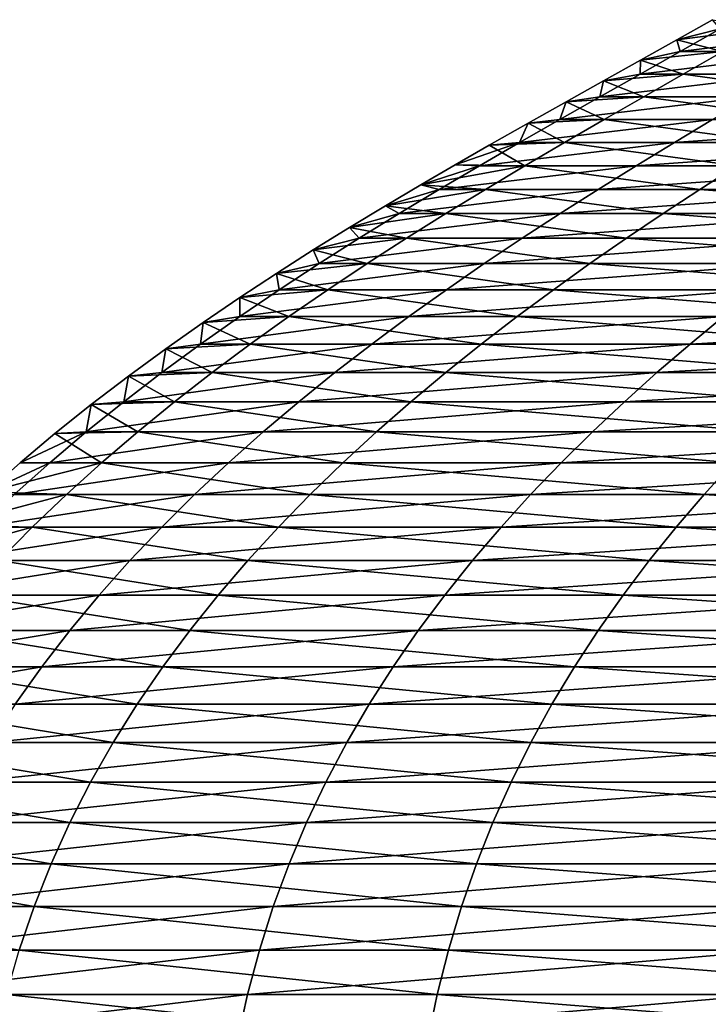
# Model space of a CAD drawing. Units: millimetres. Extents: x -112 to 94, y 0 to 111.
# Drawn here: x -63 to -58, y 66 to 74 of the extents above; entities that cross this region are included whole.
import ezdxf

# ---------------------------------------------------------------- set-up
doc = ezdxf.new("R2010")
doc.units = ezdxf.units.MM
doc.header["$LTSCALE"] = 65.185185
doc.layers.add('41', color=7, linetype='CONTINUOUS')
doc.layers.add('45', color=7, linetype='CONTINUOUS')

msp = doc.modelspace()

# ---------------------------------------------------------------- linework, layer by layer
at = {"layer": '41', "linetype": 'Continuous'}
for points in [[(-57.8944, 73.8183), (-57.5128, 73.7475, -4.6968), (-58.1675, 73.664), (-57.8944, 73.8183)], [(-57.5128, 73.7475, -4.6968), (-57.8151, 73.5734, -4.7628), (-58.1675, 73.664), (-57.5128, 73.7475, -4.6968)], [(-58.1675, 73.664), (-57.8151, 73.5734, -4.7628), (-58.446, 73.5078), (-58.1675, 73.664)], [(-57.8151, 73.5734, -4.7628), (-58.1181, 73.3998, -4.829), (-58.446, 73.5078), (-57.8151, 73.5734, -4.7628)], [(-58.1181, 73.3998, -4.829), (-57.8151, 73.5734, -4.7628), (-56.5771, 73.3998, -9.4401), (-58.1181, 73.3998, -4.829)], [(-58.446, 73.5078), (-58.1181, 73.3998, -4.829), (-58.7294, 73.3494), (-58.446, 73.5078)], [(-58.1181, 73.3998, -4.829), (-58.4217, 73.2261, -4.8953), (-58.7294, 73.3494), (-58.1181, 73.3998, -4.829)], [(-58.4217, 73.2261, -4.8953), (-58.1181, 73.3998, -4.829), (-56.8594, 73.2261, -9.5697), (-58.4217, 73.2261, -4.8953)], [(-56.8594, 73.2261, -9.5697), (-58.1181, 73.3998, -4.829), (-56.5771, 73.3998, -9.4401), (-56.8594, 73.2261, -9.5697)], [(-58.7294, 73.3494), (-58.4217, 73.2261, -4.8953), (-59.0172, 73.1883), (-58.7294, 73.3494)], [(-59.0172, 73.1883), (-58.7255, 73.0514, -4.9616), (-59.3099, 73.0238), (-59.0172, 73.1883)], [(-58.4217, 73.2261, -4.8953), (-58.7255, 73.0514, -4.9616), (-59.0172, 73.1883), (-58.4217, 73.2261, -4.8953)], [(-58.7255, 73.0514, -4.9616), (-58.4217, 73.2261, -4.8953), (-57.1421, 73.0514, -9.6993), (-58.7255, 73.0514, -4.9616)], [(-57.1421, 73.0514, -9.6993), (-58.4217, 73.2261, -4.8953), (-56.8594, 73.2261, -9.5697), (-57.1421, 73.0514, -9.6993)], [(-59.3099, 73.0238), (-59.0294, 72.8753, -5.0279), (-59.6081, 72.8546), (-59.3099, 73.0238)], [(-58.7255, 73.0514, -4.9616), (-59.0294, 72.8753, -5.0279), (-59.3099, 73.0238), (-58.7255, 73.0514, -4.9616)], [(-59.0294, 72.8753, -5.0279), (-58.7255, 73.0514, -4.9616), (-57.4249, 72.8753, -9.8291), (-59.0294, 72.8753, -5.0279)], [(-57.4249, 72.8753, -9.8291), (-58.7255, 73.0514, -4.9616), (-57.1421, 73.0514, -9.6993), (-57.4249, 72.8753, -9.8291)], [(-59.0294, 72.8753, -5.0279), (-59.3334, 72.6968, -5.0943), (-59.6081, 72.8546), (-59.0294, 72.8753, -5.0279)], [(-59.3334, 72.6968, -5.0943), (-59.0294, 72.8753, -5.0279), (-57.7076, 72.6968, -9.9588), (-59.3334, 72.6968, -5.0943)], [(-57.7076, 72.6968, -9.9588), (-59.0294, 72.8753, -5.0279), (-57.4249, 72.8753, -9.8291), (-57.7076, 72.6968, -9.9588)], [(-59.6081, 72.8546), (-59.3334, 72.6968, -5.0943), (-59.8685, 72.7052), (-59.6081, 72.8546)], [(-59.8685, 72.7052), (-59.3334, 72.6968, -5.0943), (-60.1337, 72.5507), (-59.8685, 72.7052)], [(-59.3334, 72.6968, -5.0943), (-59.6371, 72.5153, -5.1606), (-60.1337, 72.5507), (-59.3334, 72.6968, -5.0943)], [(-59.6371, 72.5153, -5.1606), (-59.3334, 72.6968, -5.0943), (-57.9902, 72.5153, -10.0884), (-59.6371, 72.5153, -5.1606)], [(-57.9902, 72.5153, -10.0884), (-59.3334, 72.6968, -5.0943), (-57.7076, 72.6968, -9.9588), (-57.9902, 72.5153, -10.0884)], [(-57.9902, 72.5153, -10.0884), (-57.7076, 72.6968, -9.9588), (-55.3291, 72.5153, -14.551), (-57.9902, 72.5153, -10.0884)], [(-60.1337, 72.5507), (-59.6371, 72.5153, -5.1606), (-60.4043, 72.3903), (-60.1337, 72.5507)], [(-59.6371, 72.5153, -5.1606), (-59.9405, 72.3301, -5.2268), (-60.4043, 72.3903), (-59.6371, 72.5153, -5.1606)], [(-59.9405, 72.3301, -5.2268), (-59.6371, 72.5153, -5.1606), (-58.2724, 72.3301, -10.2179), (-59.9405, 72.3301, -5.2268)], [(-58.2724, 72.3301, -10.2179), (-59.6371, 72.5153, -5.1606), (-57.9902, 72.5153, -10.0884), (-58.2724, 72.3301, -10.2179)], [(-58.2724, 72.3301, -10.2179), (-57.9902, 72.5153, -10.0884), (-55.5772, 72.3301, -14.7377), (-58.2724, 72.3301, -10.2179)], [(-55.5772, 72.3301, -14.7377), (-57.9902, 72.5153, -10.0884), (-55.3291, 72.5153, -14.551), (-55.5772, 72.3301, -14.7377)], [(-60.4043, 72.3903), (-59.9405, 72.3301, -5.2268), (-60.6795, 72.2237), (-60.4043, 72.3903)], [(-59.9405, 72.3301, -5.2268), (-60.2433, 72.1405, -5.293), (-60.6795, 72.2237), (-59.9405, 72.3301, -5.2268)], [(-60.2433, 72.1405, -5.293), (-59.9405, 72.3301, -5.2268), (-58.5541, 72.1405, -10.3471), (-60.2433, 72.1405, -5.293)], [(-58.5541, 72.1405, -10.3471), (-59.9405, 72.3301, -5.2268), (-58.2724, 72.3301, -10.2179), (-58.5541, 72.1405, -10.3471)], [(-58.5541, 72.1405, -10.3471), (-58.2724, 72.3301, -10.2179), (-55.8248, 72.1405, -14.9241), (-58.5541, 72.1405, -10.3471)], [(-55.8248, 72.1405, -14.9241), (-58.2724, 72.3301, -10.2179), (-55.5772, 72.3301, -14.7377), (-55.8248, 72.1405, -14.9241)], [(-60.6795, 72.2237), (-60.2433, 72.1405, -5.293), (-60.9583, 72.0506), (-60.6795, 72.2237)], [(-60.2433, 72.1405, -5.293), (-60.5454, 71.9459, -5.3589), (-60.9583, 72.0506), (-60.2433, 72.1405, -5.293)], [(-60.5454, 71.9459, -5.3589), (-60.2433, 72.1405, -5.293), (-58.8352, 71.9459, -10.4761), (-60.5454, 71.9459, -5.3589)], [(-58.8352, 71.9459, -10.4761), (-60.2433, 72.1405, -5.293), (-58.5541, 72.1405, -10.3471), (-58.8352, 71.9459, -10.4761)], [(-58.8352, 71.9459, -10.4761), (-58.5541, 72.1405, -10.3471), (-56.0718, 71.9459, -15.1101), (-58.8352, 71.9459, -10.4761)], [(-56.0718, 71.9459, -15.1101), (-58.5541, 72.1405, -10.3471), (-55.8248, 72.1405, -14.9241), (-56.0718, 71.9459, -15.1101)], [(-60.9583, 72.0506), (-60.5454, 71.9459, -5.3589), (-61.2396, 71.8712), (-60.9583, 72.0506)], [(-60.5454, 71.9459, -5.3589), (-60.8463, 71.7456, -5.4246), (-61.2396, 71.8712), (-60.5454, 71.9459, -5.3589)], [(-60.8463, 71.7456, -5.4246), (-60.5454, 71.9459, -5.3589), (-59.1151, 71.7456, -10.6045), (-60.8463, 71.7456, -5.4246)], [(-59.1151, 71.7456, -10.6045), (-60.5454, 71.9459, -5.3589), (-58.8352, 71.9459, -10.4761), (-59.1151, 71.7456, -10.6045)], [(-59.1151, 71.7456, -10.6045), (-58.8352, 71.9459, -10.4761), (-56.3179, 71.7456, -15.2954), (-59.1151, 71.7456, -10.6045)], [(-56.3179, 71.7456, -15.2954), (-58.8352, 71.9459, -10.4761), (-56.0718, 71.9459, -15.1101), (-56.3179, 71.7456, -15.2954)], [(-61.2396, 71.8712), (-60.8463, 71.7456, -5.4246), (-61.5221, 71.6854), (-61.2396, 71.8712)], [(-60.8463, 71.7456, -5.4246), (-61.1453, 71.5395, -5.4899), (-61.5221, 71.6854), (-60.8463, 71.7456, -5.4246)], [(-61.1453, 71.5395, -5.4899), (-60.8463, 71.7456, -5.4246), (-59.3933, 71.5395, -10.7321), (-61.1453, 71.5395, -5.4899)], [(-59.3933, 71.5395, -10.7321), (-60.8463, 71.7456, -5.4246), (-59.1151, 71.7456, -10.6045), (-59.3933, 71.5395, -10.7321)], [(-59.3933, 71.5395, -10.7321), (-59.1151, 71.7456, -10.6045), (-56.5624, 71.5395, -15.4794), (-59.3933, 71.5395, -10.7321)], [(-56.5624, 71.5395, -15.4794), (-59.1151, 71.7456, -10.6045), (-56.3179, 71.7456, -15.2954), (-56.5624, 71.5395, -15.4794)], [(-61.5221, 71.6854), (-61.1453, 71.5395, -5.4899), (-61.8041, 71.4937), (-61.5221, 71.6854)], [(-61.1453, 71.5395, -5.4899), (-61.4415, 71.3275, -5.5546), (-61.8041, 71.4937), (-61.1453, 71.5395, -5.4899)], [(-61.4415, 71.3275, -5.5546), (-61.1453, 71.5395, -5.4899), (-59.6689, 71.3275, -10.8586), (-61.4415, 71.3275, -5.5546)], [(-59.6689, 71.3275, -10.8586), (-61.1453, 71.5395, -5.4899), (-59.3933, 71.5395, -10.7321), (-59.6689, 71.3275, -10.8586)], [(-59.6689, 71.3275, -10.8586), (-59.3933, 71.5395, -10.7321), (-56.8047, 71.3275, -15.6618), (-59.6689, 71.3275, -10.8586)], [(-56.8047, 71.3275, -15.6618), (-59.3933, 71.5395, -10.7321), (-56.5624, 71.5395, -15.4794), (-56.8047, 71.3275, -15.6618)], [(-61.8041, 71.4937), (-61.4415, 71.3275, -5.5546), (-62.0893, 71.2929), (-61.8041, 71.4937)], [(-62.0893, 71.2929), (-61.7342, 71.1095, -5.6185), (-62.3769, 71.0823), (-62.0893, 71.2929)], [(-61.4415, 71.3275, -5.5546), (-61.7342, 71.1095, -5.6185), (-62.0893, 71.2929), (-61.4415, 71.3275, -5.5546)], [(-61.7342, 71.1095, -5.6185), (-61.4415, 71.3275, -5.5546), (-59.9411, 71.1095, -10.9835), (-61.7342, 71.1095, -5.6185)], [(-59.9411, 71.1095, -10.9835), (-61.4415, 71.3275, -5.5546), (-59.6689, 71.3275, -10.8586), (-59.9411, 71.1095, -10.9835)], [(-59.9411, 71.1095, -10.9835), (-59.6689, 71.3275, -10.8586), (-57.044, 71.1095, -15.8419), (-59.9411, 71.1095, -10.9835)], [(-57.044, 71.1095, -15.8419), (-59.6689, 71.3275, -10.8586), (-56.8047, 71.3275, -15.6618), (-57.044, 71.1095, -15.8419)], [(-62.3769, 71.0823), (-62.0224, 70.8852, -5.6814), (-62.6622, 70.8643), (-62.3769, 71.0823)], [(-61.7342, 71.1095, -5.6185), (-62.0224, 70.8852, -5.6814), (-62.3769, 71.0823), (-61.7342, 71.1095, -5.6185)], [(-62.0224, 70.8852, -5.6814), (-61.7342, 71.1095, -5.6185), (-60.2093, 70.8852, -11.1065), (-62.0224, 70.8852, -5.6814)], [(-60.2093, 70.8852, -11.1065), (-61.7342, 71.1095, -5.6185), (-59.9411, 71.1095, -10.9835), (-60.2093, 70.8852, -11.1065)], [(-60.2093, 70.8852, -11.1065), (-59.9411, 71.1095, -10.9835), (-57.2797, 70.8852, -16.0194), (-60.2093, 70.8852, -11.1065)], [(-57.2797, 70.8852, -16.0194), (-59.9411, 71.1095, -10.9835), (-57.044, 71.1095, -15.8419), (-57.2797, 70.8852, -16.0194)], [(-62.6622, 70.8643), (-62.3054, 70.6546, -5.7432), (-62.9408, 70.6417), (-62.6622, 70.8643)], [(-62.0224, 70.8852, -5.6814), (-62.3054, 70.6546, -5.7432), (-62.6622, 70.8643), (-62.0224, 70.8852, -5.6814)], [(-62.3054, 70.6546, -5.7432), (-62.0224, 70.8852, -5.6814), (-60.4725, 70.6546, -11.2273), (-62.3054, 70.6546, -5.7432)], [(-60.4725, 70.6546, -11.2273), (-62.0224, 70.8852, -5.6814), (-60.2093, 70.8852, -11.1065), (-60.4725, 70.6546, -11.2273)], [(-60.4725, 70.6546, -11.2273), (-60.2093, 70.8852, -11.1065), (-57.511, 70.6546, -16.1936), (-60.4725, 70.6546, -11.2273)], [(-57.511, 70.6546, -16.1936), (-60.2093, 70.8852, -11.1065), (-57.2797, 70.8852, -16.0194), (-57.511, 70.6546, -16.1936)], [(-62.9408, 70.6417), (-62.5823, 70.4174, -5.8036), (-63.2084, 70.4175), (-62.9408, 70.6417)], [(-62.3054, 70.6546, -5.7432), (-62.5823, 70.4174, -5.8036), (-62.9408, 70.6417), (-62.3054, 70.6546, -5.7432)], [(-62.5823, 70.4174, -5.8036), (-62.3054, 70.6546, -5.7432), (-60.7301, 70.4174, -11.3454), (-62.5823, 70.4174, -5.8036)], [(-60.7301, 70.4174, -11.3454), (-62.3054, 70.6546, -5.7432), (-60.4725, 70.6546, -11.2273), (-60.7301, 70.4174, -11.3454)], [(-60.7301, 70.4174, -11.3454), (-60.4725, 70.6546, -11.2273), (-57.7375, 70.4174, -16.364), (-60.7301, 70.4174, -11.3454)], [(-57.7375, 70.4174, -16.364), (-60.4725, 70.6546, -11.2273), (-57.511, 70.6546, -16.1936), (-57.7375, 70.4174, -16.364)], [(-63.2084, 70.4175), (-62.5823, 70.4174, -5.8036), (-63.4612, 70.195), (-63.2084, 70.4175)], [(-62.5823, 70.4174, -5.8036), (-62.8522, 70.1737, -5.8626), (-63.4612, 70.195), (-62.5823, 70.4174, -5.8036)], [(-62.8522, 70.1737, -5.8626), (-62.5823, 70.4174, -5.8036), (-60.9813, 70.1737, -11.4607), (-62.8522, 70.1737, -5.8626)], [(-60.9813, 70.1737, -11.4607), (-62.5823, 70.4174, -5.8036), (-60.7301, 70.4174, -11.3454), (-60.9813, 70.1737, -11.4607)], [(-60.9813, 70.1737, -11.4607), (-60.7301, 70.4174, -11.3454), (-57.9583, 70.1737, -16.5302), (-60.9813, 70.1737, -11.4607)], [(-57.9583, 70.1737, -16.5302), (-60.7301, 70.4174, -11.3454), (-57.7375, 70.4174, -16.364), (-57.9583, 70.1737, -16.5302)], [(-57.9583, 70.1737, -16.5302), (-57.7375, 70.4174, -16.364), (-53.9225, 70.1737, -20.8374), (-57.9583, 70.1737, -16.5302)], [(-63.4612, 70.195), (-62.8522, 70.1737, -5.8626), (-63.7385, 69.9372), (-63.4612, 70.195)], [(-62.8522, 70.1737, -5.8626), (-63.1145, 69.9231, -5.9198), (-63.7385, 69.9372), (-62.8522, 70.1737, -5.8626)], [(-63.1145, 69.9231, -5.9198), (-62.8522, 70.1737, -5.8626), (-61.2253, 69.9231, -11.5726), (-63.1145, 69.9231, -5.9198)], [(-61.2253, 69.9231, -11.5726), (-62.8522, 70.1737, -5.8626), (-60.9813, 70.1737, -11.4607), (-61.2253, 69.9231, -11.5726)], [(-61.2253, 69.9231, -11.5726), (-60.9813, 70.1737, -11.4607), (-58.1727, 69.9231, -16.6917), (-61.2253, 69.9231, -11.5726)], [(-58.1727, 69.9231, -16.6917), (-60.9813, 70.1737, -11.4607), (-57.9583, 70.1737, -16.5302), (-58.1727, 69.9231, -16.6917)], [(-58.1727, 69.9231, -16.6917), (-57.9583, 70.1737, -16.5302), (-54.0975, 69.9231, -21.0409), (-58.1727, 69.9231, -16.6917)], [(-54.0975, 69.9231, -21.0409), (-57.9583, 70.1737, -16.5302), (-53.9225, 70.1737, -20.8374), (-54.0975, 69.9231, -21.0409)], [(-63.7385, 69.9372), (-63.1145, 69.9231, -5.9198), (-64.0003, 69.6784), (-63.7385, 69.9372)], [(-63.1145, 69.9231, -5.9198), (-63.3682, 69.6656, -5.9752), (-64.0003, 69.6784), (-63.1145, 69.9231, -5.9198)], [(-63.3682, 69.6656, -5.9752), (-63.1145, 69.9231, -5.9198), (-61.4613, 69.6656, -11.6809), (-63.3682, 69.6656, -5.9752)], [(-61.4613, 69.6656, -11.6809), (-63.1145, 69.9231, -5.9198), (-61.2253, 69.9231, -11.5726), (-61.4613, 69.6656, -11.6809)], [(-61.4613, 69.6656, -11.6809), (-61.2253, 69.9231, -11.5726), (-58.3802, 69.6656, -16.8478), (-61.4613, 69.6656, -11.6809)], [(-58.3802, 69.6656, -16.8478), (-61.2253, 69.9231, -11.5726), (-58.1727, 69.9231, -16.6917), (-58.3802, 69.6656, -16.8478)], [(-58.3802, 69.6656, -16.8478), (-58.1727, 69.9231, -16.6917), (-54.2669, 69.6656, -21.2378), (-58.3802, 69.6656, -16.8478)], [(-54.2669, 69.6656, -21.2378), (-58.1727, 69.9231, -16.6917), (-54.0975, 69.9231, -21.0409), (-54.2669, 69.6656, -21.2378)], [(-63.6125, 69.401, -6.0286), (-63.3682, 69.6656, -5.9752), (-61.6886, 69.401, -11.7851), (-63.6125, 69.401, -6.0286)], [(-61.6886, 69.401, -11.7851), (-63.3682, 69.6656, -5.9752), (-61.4613, 69.6656, -11.6809), (-61.6886, 69.401, -11.7851)], [(-61.6886, 69.401, -11.7851), (-61.4613, 69.6656, -11.6809), (-58.5799, 69.401, -16.9982), (-61.6886, 69.401, -11.7851)], [(-58.5799, 69.401, -16.9982), (-61.4613, 69.6656, -11.6809), (-58.3802, 69.6656, -16.8478), (-58.5799, 69.401, -16.9982)], [(-58.5799, 69.401, -16.9982), (-58.3802, 69.6656, -16.8478), (-54.4299, 69.401, -21.4273), (-58.5799, 69.401, -16.9982)], [(-54.4299, 69.401, -21.4273), (-58.3802, 69.6656, -16.8478), (-54.2669, 69.6656, -21.2378), (-54.4299, 69.401, -21.4273)], [(-63.8466, 69.1291, -6.0797), (-63.6125, 69.401, -6.0286), (-61.9064, 69.1291, -11.8851), (-63.8466, 69.1291, -6.0797)], [(-61.9064, 69.1291, -11.8851), (-63.6125, 69.401, -6.0286), (-61.6886, 69.401, -11.7851), (-61.9064, 69.1291, -11.8851)], [(-61.9064, 69.1291, -11.8851), (-61.6886, 69.401, -11.7851), (-58.7714, 69.1291, -17.1423), (-61.9064, 69.1291, -11.8851)], [(-58.7714, 69.1291, -17.1423), (-61.6886, 69.401, -11.7851), (-58.5799, 69.401, -16.9982), (-58.7714, 69.1291, -17.1423)], [(-58.7714, 69.1291, -17.1423), (-58.5799, 69.401, -16.9982), (-54.5862, 69.1291, -21.609), (-58.7714, 69.1291, -17.1423)], [(-54.5862, 69.1291, -21.609), (-58.5799, 69.401, -16.9982), (-54.4299, 69.401, -21.4273), (-54.5862, 69.1291, -21.609)], [(-64.0696, 68.8499, -6.1284), (-63.8466, 69.1291, -6.0797), (-62.1139, 68.8499, -11.9802), (-64.0696, 68.8499, -6.1284)], [(-62.1139, 68.8499, -11.9802), (-63.8466, 69.1291, -6.0797), (-61.9064, 69.1291, -11.8851), (-62.1139, 68.8499, -11.9802)], [(-62.1139, 68.8499, -11.9802), (-61.9064, 69.1291, -11.8851), (-58.9537, 68.8499, -17.2796), (-62.1139, 68.8499, -11.9802)], [(-58.9537, 68.8499, -17.2796), (-61.9064, 69.1291, -11.8851), (-58.7714, 69.1291, -17.1423), (-58.9537, 68.8499, -17.2796)], [(-58.9537, 68.8499, -17.2796), (-58.7714, 69.1291, -17.1423), (-54.735, 68.8499, -21.7821), (-58.9537, 68.8499, -17.2796)], [(-54.735, 68.8499, -21.7821), (-58.7714, 69.1291, -17.1423), (-54.5862, 69.1291, -21.609), (-54.735, 68.8499, -21.7821)], [(-64.2808, 68.5632, -6.1745), (-64.0696, 68.8499, -6.1284), (-62.3103, 68.5632, -12.0704), (-64.2808, 68.5632, -6.1745)], [(-62.3103, 68.5632, -12.0704), (-64.0696, 68.8499, -6.1284), (-62.1139, 68.8499, -11.9802), (-62.3103, 68.5632, -12.0704)], [(-62.3103, 68.5632, -12.0704), (-62.1139, 68.8499, -11.9802), (-59.1264, 68.5632, -17.4096), (-62.3103, 68.5632, -12.0704)], [(-59.1264, 68.5632, -17.4096), (-62.1139, 68.8499, -11.9802), (-58.9537, 68.8499, -17.2796), (-59.1264, 68.5632, -17.4096)], [(-59.1264, 68.5632, -17.4096), (-58.9537, 68.8499, -17.2796), (-54.876, 68.5632, -21.9459), (-59.1264, 68.5632, -17.4096)], [(-54.876, 68.5632, -21.9459), (-58.9537, 68.8499, -17.2796), (-54.735, 68.8499, -21.7821), (-54.876, 68.5632, -21.9459)], [(-64.4792, 68.2687, -6.2178), (-64.2808, 68.5632, -6.1745), (-62.4949, 68.2687, -12.1551), (-64.4792, 68.2687, -6.2178)], [(-62.4949, 68.2687, -12.1551), (-64.2808, 68.5632, -6.1745), (-62.3103, 68.5632, -12.0704), (-62.4949, 68.2687, -12.1551)], [(-62.4949, 68.2687, -12.1551), (-62.3103, 68.5632, -12.0704), (-59.2887, 68.2687, -17.5318), (-62.4949, 68.2687, -12.1551)], [(-59.2887, 68.2687, -17.5318), (-62.3103, 68.5632, -12.0704), (-59.1264, 68.5632, -17.4096), (-59.2887, 68.2687, -17.5318)], [(-59.2887, 68.2687, -17.5318), (-59.1264, 68.5632, -17.4096), (-55.0084, 68.2687, -22.0999), (-59.2887, 68.2687, -17.5318)], [(-55.0084, 68.2687, -22.0999), (-59.1264, 68.5632, -17.4096), (-54.876, 68.5632, -21.9459), (-55.0084, 68.2687, -22.0999)], [(-64.6642, 67.9665, -6.2582), (-64.4792, 68.2687, -6.2178), (-62.667, 67.9665, -12.234), (-64.6642, 67.9665, -6.2582)], [(-62.667, 67.9665, -12.234), (-64.4792, 68.2687, -6.2178), (-62.4949, 68.2687, -12.1551), (-62.667, 67.9665, -12.234)], [(-62.667, 67.9665, -12.234), (-62.4949, 68.2687, -12.1551), (-59.4399, 67.9665, -17.6456), (-62.667, 67.9665, -12.234)], [(-59.4399, 67.9665, -17.6456), (-62.4949, 68.2687, -12.1551), (-59.2887, 68.2687, -17.5318), (-59.4399, 67.9665, -17.6456)], [(-59.4399, 67.9665, -17.6456), (-59.2887, 68.2687, -17.5318), (-55.1319, 67.9665, -22.2435), (-59.4399, 67.9665, -17.6456)], [(-55.1319, 67.9665, -22.2435), (-59.2887, 68.2687, -17.5318), (-55.0084, 68.2687, -22.0999), (-55.1319, 67.9665, -22.2435)], [(-64.8348, 67.6563, -6.2954), (-64.6642, 67.9665, -6.2582), (-62.8257, 67.6563, -12.3068), (-64.8348, 67.6563, -6.2954)], [(-62.8257, 67.6563, -12.3068), (-64.6642, 67.9665, -6.2582), (-62.667, 67.9665, -12.234), (-62.8257, 67.6563, -12.3068)], [(-62.8257, 67.6563, -12.3068), (-62.667, 67.9665, -12.234), (-59.5794, 67.6563, -17.7506), (-62.8257, 67.6563, -12.3068)], [(-59.5794, 67.6563, -17.7506), (-62.667, 67.9665, -12.234), (-59.4399, 67.9665, -17.6456), (-59.5794, 67.6563, -17.7506)], [(-59.5794, 67.6563, -17.7506), (-59.4399, 67.9665, -17.6456), (-55.2457, 67.6563, -22.3758), (-59.5794, 67.6563, -17.7506)], [(-55.2457, 67.6563, -22.3758), (-59.4399, 67.9665, -17.6456), (-55.1319, 67.9665, -22.2435), (-55.2457, 67.6563, -22.3758)], [(-64.9902, 67.338, -6.3293), (-64.8348, 67.6563, -6.2954), (-62.9703, 67.338, -12.3731), (-64.9902, 67.338, -6.3293)], [(-62.9703, 67.338, -12.3731), (-64.8348, 67.6563, -6.2954), (-62.8257, 67.6563, -12.3068), (-62.9703, 67.338, -12.3731)], [(-62.9703, 67.338, -12.3731), (-62.8257, 67.6563, -12.3068), (-59.7065, 67.338, -17.8463), (-62.9703, 67.338, -12.3731)], [(-59.7065, 67.338, -17.8463), (-62.8257, 67.6563, -12.3068), (-59.5794, 67.6563, -17.7506), (-59.7065, 67.338, -17.8463)], [(-59.7065, 67.338, -17.8463), (-59.5794, 67.6563, -17.7506), (-55.3494, 67.338, -22.4964), (-59.7065, 67.338, -17.8463)], [(-55.3494, 67.338, -22.4964), (-59.5794, 67.6563, -17.7506), (-55.2457, 67.6563, -22.3758), (-55.3494, 67.338, -22.4964)], [(-65.1295, 67.0115, -6.3598), (-64.9902, 67.338, -6.3293), (-63.0999, 67.0115, -12.4326), (-65.1295, 67.0115, -6.3598)], [(-63.0999, 67.0115, -12.4326), (-64.9902, 67.338, -6.3293), (-62.9703, 67.338, -12.3731), (-63.0999, 67.0115, -12.4326)], [(-63.0999, 67.0115, -12.4326), (-62.9703, 67.338, -12.3731), (-59.8205, 67.0115, -17.9321), (-63.0999, 67.0115, -12.4326)], [(-59.8205, 67.0115, -17.9321), (-62.9703, 67.338, -12.3731), (-59.7065, 67.338, -17.8463), (-59.8205, 67.0115, -17.9321)], [(-59.8205, 67.0115, -17.9321), (-59.7065, 67.338, -17.8463), (-55.4425, 67.0115, -22.6046), (-59.8205, 67.0115, -17.9321)], [(-55.4425, 67.0115, -22.6046), (-59.7065, 67.338, -17.8463), (-55.3494, 67.338, -22.4964), (-55.4425, 67.0115, -22.6046)], [(-63.214, 66.6767, -12.485), (-65.1295, 67.0115, -6.3598), (-63.0999, 67.0115, -12.4326), (-63.214, 66.6767, -12.485)], [(-63.214, 66.6767, -12.485), (-63.0999, 67.0115, -12.4326), (-59.9207, 66.6767, -18.0076), (-63.214, 66.6767, -12.485)], [(-59.9207, 66.6767, -18.0076), (-63.0999, 67.0115, -12.4326), (-59.8205, 67.0115, -17.9321), (-59.9207, 66.6767, -18.0076)], [(-59.9207, 66.6767, -18.0076), (-59.8205, 67.0115, -17.9321), (-55.5243, 66.6767, -22.6997), (-59.9207, 66.6767, -18.0076)], [(-55.5243, 66.6767, -22.6997), (-59.8205, 67.0115, -17.9321), (-55.4425, 67.0115, -22.6046), (-55.5243, 66.6767, -22.6997)], [(-63.3119, 66.3346, -12.5299), (-63.214, 66.6767, -12.485), (-60.0068, 66.3346, -18.0724), (-63.3119, 66.3346, -12.5299)], [(-60.0068, 66.3346, -18.0724), (-63.214, 66.6767, -12.485), (-59.9207, 66.6767, -18.0076), (-60.0068, 66.3346, -18.0724)], [(-60.0068, 66.3346, -18.0724), (-59.9207, 66.6767, -18.0076), (-55.5946, 66.3346, -22.7814), (-60.0068, 66.3346, -18.0724)], [(-55.5946, 66.3346, -22.7814), (-59.9207, 66.6767, -18.0076), (-55.5243, 66.6767, -22.6997), (-55.5946, 66.3346, -22.7814)], [(-63.3934, 65.9865, -12.5673), (-63.3119, 66.3346, -12.5299), (-60.0785, 65.9865, -18.1263), (-63.3934, 65.9865, -12.5673)], [(-60.0785, 65.9865, -18.1263), (-63.3119, 66.3346, -12.5299), (-60.0068, 66.3346, -18.0724), (-60.0785, 65.9865, -18.1263)], [(-60.0785, 65.9865, -18.1263), (-60.0068, 66.3346, -18.0724), (-55.653, 65.9865, -22.8494), (-60.0785, 65.9865, -18.1263)], [(-55.653, 65.9865, -22.8494), (-60.0068, 66.3346, -18.0724), (-55.5946, 66.3346, -22.7814), (-55.653, 65.9865, -22.8494)]]:
    msp.add_3dface(points, dxfattribs=at)
at = {"layer": '45', "linetype": 'Continuous'}
for points in [[(-57.8944, 73.8183), (-58.1675, 73.664), (-57.8353, 73.7475, 2.8423), (-57.8944, 73.8183)], [(-57.8353, 73.7475, 2.8423), (-58.1675, 73.664), (-58.1422, 73.5734, 2.8823), (-57.8353, 73.7475, 2.8423)], [(-57.8353, 73.7475, 2.8423), (-58.1422, 73.5734, 2.8823), (-56.7249, 73.7475, 7.4389), (-57.8353, 73.7475, 2.8423)], [(-56.7249, 73.7475, 7.4389), (-58.1422, 73.5734, 2.8823), (-57.0162, 73.5734, 7.5434), (-56.7249, 73.7475, 7.4389)], [(-58.1675, 73.664), (-58.446, 73.5078), (-58.1422, 73.5734, 2.8823), (-58.1675, 73.664)], [(-58.1422, 73.5734, 2.8823), (-58.446, 73.5078), (-58.4498, 73.3998, 2.9223), (-58.1422, 73.5734, 2.8823)], [(-58.1422, 73.5734, 2.8823), (-58.4498, 73.3998, 2.9223), (-57.0162, 73.5734, 7.5434), (-58.1422, 73.5734, 2.8823)], [(-57.0162, 73.5734, 7.5434), (-58.4498, 73.3998, 2.9223), (-57.3081, 73.3998, 7.6482), (-57.0162, 73.5734, 7.5434)], [(-58.446, 73.5078), (-58.7294, 73.3494), (-58.4498, 73.3998, 2.9223), (-58.446, 73.5078)], [(-58.4498, 73.3998, 2.9223), (-58.7294, 73.3494), (-58.7578, 73.2261, 2.9624), (-58.4498, 73.3998, 2.9223)], [(-58.4498, 73.3998, 2.9223), (-58.7578, 73.2261, 2.9624), (-57.3081, 73.3998, 7.6482), (-58.4498, 73.3998, 2.9223)], [(-57.3081, 73.3998, 7.6482), (-58.7578, 73.2261, 2.9624), (-57.6005, 73.2261, 7.7532), (-57.3081, 73.3998, 7.6482)], [(-58.7294, 73.3494), (-59.0172, 73.1883), (-58.7578, 73.2261, 2.9624), (-58.7294, 73.3494)], [(-59.0172, 73.1883), (-59.3099, 73.0238), (-59.0662, 73.0514, 3.0025), (-59.0172, 73.1883)], [(-58.7578, 73.2261, 2.9624), (-59.0172, 73.1883), (-59.0662, 73.0514, 3.0025), (-58.7578, 73.2261, 2.9624)], [(-58.7578, 73.2261, 2.9624), (-59.0662, 73.0514, 3.0025), (-57.6005, 73.2261, 7.7532), (-58.7578, 73.2261, 2.9624)], [(-57.6005, 73.2261, 7.7532), (-59.0662, 73.0514, 3.0025), (-57.8932, 73.0514, 7.8582), (-57.6005, 73.2261, 7.7532)], [(-59.3099, 73.0238), (-59.6081, 72.8546), (-59.3747, 72.8753, 3.0427), (-59.3099, 73.0238)], [(-59.0662, 73.0514, 3.0025), (-59.3099, 73.0238), (-59.3747, 72.8753, 3.0427), (-59.0662, 73.0514, 3.0025)], [(-59.0662, 73.0514, 3.0025), (-59.3747, 72.8753, 3.0427), (-57.8932, 73.0514, 7.8582), (-59.0662, 73.0514, 3.0025)], [(-57.8932, 73.0514, 7.8582), (-59.3747, 72.8753, 3.0427), (-58.186, 72.8753, 7.9633), (-57.8932, 73.0514, 7.8582)], [(-57.8932, 73.0514, 7.8582), (-58.186, 72.8753, 7.9633), (-55.7105, 73.0514, 12.3515), (-57.8932, 73.0514, 7.8582)], [(-55.7105, 73.0514, 12.3515), (-58.186, 72.8753, 7.9633), (-55.9742, 72.8753, 12.5167), (-55.7105, 73.0514, 12.3515)], [(-59.6081, 72.8546), (-59.8685, 72.7052), (-59.3747, 72.8753, 3.0427), (-59.6081, 72.8546)], [(-59.3747, 72.8753, 3.0427), (-59.8685, 72.7052), (-59.6832, 72.6968, 3.0828), (-59.3747, 72.8753, 3.0427)], [(-59.3747, 72.8753, 3.0427), (-59.6832, 72.6968, 3.0828), (-58.186, 72.8753, 7.9633), (-59.3747, 72.8753, 3.0427)], [(-58.186, 72.8753, 7.9633), (-59.6832, 72.6968, 3.0828), (-58.4789, 72.6968, 8.0684), (-58.186, 72.8753, 7.9633)], [(-58.186, 72.8753, 7.9633), (-58.4789, 72.6968, 8.0684), (-55.9742, 72.8753, 12.5167), (-58.186, 72.8753, 7.9633)], [(-55.9742, 72.8753, 12.5167), (-58.4789, 72.6968, 8.0684), (-56.2378, 72.6968, 12.6819), (-55.9742, 72.8753, 12.5167)], [(-59.8685, 72.7052), (-60.1337, 72.5507), (-59.6832, 72.6968, 3.0828), (-59.8685, 72.7052)], [(-59.6832, 72.6968, 3.0828), (-60.1337, 72.5507), (-59.9915, 72.5153, 3.123), (-59.6832, 72.6968, 3.0828)], [(-59.6832, 72.6968, 3.0828), (-59.9915, 72.5153, 3.123), (-58.4789, 72.6968, 8.0684), (-59.6832, 72.6968, 3.0828)], [(-58.4789, 72.6968, 8.0684), (-59.9915, 72.5153, 3.123), (-58.7715, 72.5153, 8.1734), (-58.4789, 72.6968, 8.0684)], [(-58.4789, 72.6968, 8.0684), (-58.7715, 72.5153, 8.1734), (-56.2378, 72.6968, 12.6819), (-58.4789, 72.6968, 8.0684)], [(-56.2378, 72.6968, 12.6819), (-58.7715, 72.5153, 8.1734), (-56.5012, 72.5153, 12.847), (-56.2378, 72.6968, 12.6819)], [(-60.1337, 72.5507), (-60.4043, 72.3903), (-59.9915, 72.5153, 3.123), (-60.1337, 72.5507)], [(-59.9915, 72.5153, 3.123), (-60.4043, 72.3903), (-60.2994, 72.3301, 3.1631), (-59.9915, 72.5153, 3.123)], [(-59.9915, 72.5153, 3.123), (-60.2994, 72.3301, 3.1631), (-58.7715, 72.5153, 8.1734), (-59.9915, 72.5153, 3.123)], [(-58.7715, 72.5153, 8.1734), (-60.2994, 72.3301, 3.1631), (-59.0637, 72.3301, 8.2783), (-58.7715, 72.5153, 8.1734)], [(-58.7715, 72.5153, 8.1734), (-59.0637, 72.3301, 8.2783), (-56.5012, 72.5153, 12.847), (-58.7715, 72.5153, 8.1734)], [(-56.5012, 72.5153, 12.847), (-59.0637, 72.3301, 8.2783), (-56.7643, 72.3301, 13.0118), (-56.5012, 72.5153, 12.847)], [(-60.4043, 72.3903), (-60.6795, 72.2237), (-60.2994, 72.3301, 3.1631), (-60.4043, 72.3903)], [(-60.2994, 72.3301, 3.1631), (-60.6795, 72.2237), (-60.6067, 72.1405, 3.2031), (-60.2994, 72.3301, 3.1631)], [(-60.2994, 72.3301, 3.1631), (-60.6067, 72.1405, 3.2031), (-59.0637, 72.3301, 8.2783), (-60.2994, 72.3301, 3.1631)], [(-59.0637, 72.3301, 8.2783), (-60.6067, 72.1405, 3.2031), (-59.3554, 72.1405, 8.3831), (-59.0637, 72.3301, 8.2783)], [(-59.0637, 72.3301, 8.2783), (-59.3554, 72.1405, 8.3831), (-56.7643, 72.3301, 13.0118), (-59.0637, 72.3301, 8.2783)], [(-56.7643, 72.3301, 13.0118), (-59.3554, 72.1405, 8.3831), (-57.027, 72.1405, 13.1764), (-56.7643, 72.3301, 13.0118)], [(-60.6795, 72.2237), (-60.9583, 72.0506), (-60.6067, 72.1405, 3.2031), (-60.6795, 72.2237)], [(-60.6067, 72.1405, 3.2031), (-60.9583, 72.0506), (-60.9134, 71.9459, 3.243), (-60.6067, 72.1405, 3.2031)], [(-60.6067, 72.1405, 3.2031), (-60.9134, 71.9459, 3.243), (-59.3554, 72.1405, 8.3831), (-60.6067, 72.1405, 3.2031)], [(-59.3554, 72.1405, 8.3831), (-60.9134, 71.9459, 3.243), (-59.6465, 71.9459, 8.4875), (-59.3554, 72.1405, 8.3831)], [(-59.3554, 72.1405, 8.3831), (-59.6465, 71.9459, 8.4875), (-57.027, 72.1405, 13.1764), (-59.3554, 72.1405, 8.3831)], [(-57.027, 72.1405, 13.1764), (-59.6465, 71.9459, 8.4875), (-57.289, 71.9459, 13.3406), (-57.027, 72.1405, 13.1764)], [(-60.9583, 72.0506), (-61.2396, 71.8712), (-60.9134, 71.9459, 3.243), (-60.9583, 72.0506)], [(-60.9134, 71.9459, 3.243), (-61.2396, 71.8712), (-61.2188, 71.7456, 3.2827), (-60.9134, 71.9459, 3.243)], [(-60.9134, 71.9459, 3.243), (-61.2188, 71.7456, 3.2827), (-59.6465, 71.9459, 8.4875), (-60.9134, 71.9459, 3.243)], [(-59.6465, 71.9459, 8.4875), (-61.2188, 71.7456, 3.2827), (-59.9364, 71.7456, 8.5916), (-59.6465, 71.9459, 8.4875)], [(-59.6465, 71.9459, 8.4875), (-59.9364, 71.7456, 8.5916), (-57.289, 71.9459, 13.3406), (-59.6465, 71.9459, 8.4875)], [(-57.289, 71.9459, 13.3406), (-59.9364, 71.7456, 8.5916), (-57.55, 71.7456, 13.5042), (-57.289, 71.9459, 13.3406)], [(-61.2396, 71.8712), (-61.5221, 71.6854), (-61.2188, 71.7456, 3.2827), (-61.2396, 71.8712)], [(-61.2188, 71.7456, 3.2827), (-61.5221, 71.6854), (-61.5223, 71.5395, 3.3222), (-61.2188, 71.7456, 3.2827)], [(-61.2188, 71.7456, 3.2827), (-61.5223, 71.5395, 3.3222), (-59.9364, 71.7456, 8.5916), (-61.2188, 71.7456, 3.2827)], [(-59.9364, 71.7456, 8.5916), (-61.5223, 71.5395, 3.3222), (-60.2244, 71.5395, 8.695), (-59.9364, 71.7456, 8.5916)], [(-59.9364, 71.7456, 8.5916), (-60.2244, 71.5395, 8.695), (-57.55, 71.7456, 13.5042), (-59.9364, 71.7456, 8.5916)], [(-57.55, 71.7456, 13.5042), (-60.2244, 71.5395, 8.695), (-57.8093, 71.5395, 13.6667), (-57.55, 71.7456, 13.5042)], [(-61.5221, 71.6854), (-61.8041, 71.4937), (-61.5223, 71.5395, 3.3222), (-61.5221, 71.6854)], [(-61.5223, 71.5395, 3.3222), (-61.8041, 71.4937), (-61.823, 71.3275, 3.3614), (-61.5223, 71.5395, 3.3222)], [(-61.5223, 71.5395, 3.3222), (-61.823, 71.3275, 3.3614), (-60.2244, 71.5395, 8.695), (-61.5223, 71.5395, 3.3222)], [(-60.2244, 71.5395, 8.695), (-61.823, 71.3275, 3.3614), (-60.5098, 71.3275, 8.7974), (-60.2244, 71.5395, 8.695)], [(-60.2244, 71.5395, 8.695), (-60.5098, 71.3275, 8.7974), (-57.8093, 71.5395, 13.6667), (-60.2244, 71.5395, 8.695)], [(-57.8093, 71.5395, 13.6667), (-60.5098, 71.3275, 8.7974), (-58.0663, 71.3275, 13.8277), (-57.8093, 71.5395, 13.6667)], [(-57.8093, 71.5395, 13.6667), (-58.0663, 71.3275, 13.8277), (-54.3884, 71.5395, 18.0081), (-57.8093, 71.5395, 13.6667)], [(-54.3884, 71.5395, 18.0081), (-58.0663, 71.3275, 13.8277), (-54.605, 71.3275, 18.2202), (-54.3884, 71.5395, 18.0081)], [(-61.8041, 71.4937), (-62.0893, 71.2929), (-61.823, 71.3275, 3.3614), (-61.8041, 71.4937)], [(-62.0893, 71.2929), (-62.3769, 71.0823), (-62.12, 71.1095, 3.4), (-62.0893, 71.2929)], [(-61.823, 71.3275, 3.3614), (-62.0893, 71.2929), (-62.12, 71.1095, 3.4), (-61.823, 71.3275, 3.3614)], [(-61.823, 71.3275, 3.3614), (-62.12, 71.1095, 3.4), (-60.5098, 71.3275, 8.7974), (-61.823, 71.3275, 3.3614)], [(-60.5098, 71.3275, 8.7974), (-62.12, 71.1095, 3.4), (-60.7917, 71.1095, 8.8986), (-60.5098, 71.3275, 8.7974)], [(-60.5098, 71.3275, 8.7974), (-60.7917, 71.1095, 8.8986), (-58.0663, 71.3275, 13.8277), (-60.5098, 71.3275, 8.7974)], [(-58.0663, 71.3275, 13.8277), (-60.7917, 71.1095, 8.8986), (-58.3201, 71.1095, 13.9867), (-58.0663, 71.3275, 13.8277)], [(-58.0663, 71.3275, 13.8277), (-58.3201, 71.1095, 13.9867), (-54.605, 71.3275, 18.2202), (-58.0663, 71.3275, 13.8277)], [(-54.605, 71.3275, 18.2202), (-58.3201, 71.1095, 13.9867), (-54.8191, 71.1095, 18.4298), (-54.605, 71.3275, 18.2202)], [(-62.3769, 71.0823), (-62.6622, 70.8643), (-62.4126, 70.8852, 3.4381), (-62.3769, 71.0823)], [(-62.12, 71.1095, 3.4), (-62.3769, 71.0823), (-62.4126, 70.8852, 3.4381), (-62.12, 71.1095, 3.4)], [(-62.12, 71.1095, 3.4), (-62.4126, 70.8852, 3.4381), (-60.7917, 71.1095, 8.8986), (-62.12, 71.1095, 3.4)], [(-60.7917, 71.1095, 8.8986), (-62.4126, 70.8852, 3.4381), (-61.0694, 70.8852, 8.9983), (-60.7917, 71.1095, 8.8986)], [(-60.7917, 71.1095, 8.8986), (-61.0694, 70.8852, 8.9983), (-58.3201, 71.1095, 13.9867), (-60.7917, 71.1095, 8.8986)], [(-58.3201, 71.1095, 13.9867), (-61.0694, 70.8852, 8.9983), (-58.5701, 70.8852, 14.1434), (-58.3201, 71.1095, 13.9867)], [(-58.3201, 71.1095, 13.9867), (-58.5701, 70.8852, 14.1434), (-54.8191, 71.1095, 18.4298), (-58.3201, 71.1095, 13.9867)], [(-54.8191, 71.1095, 18.4298), (-58.5701, 70.8852, 14.1434), (-55.0298, 70.8852, 18.6362), (-54.8191, 71.1095, 18.4298)], [(-62.6622, 70.8643), (-62.9408, 70.6417), (-62.6998, 70.6546, 3.4755), (-62.6622, 70.8643)], [(-62.4126, 70.8852, 3.4381), (-62.6622, 70.8643), (-62.6998, 70.6546, 3.4755), (-62.4126, 70.8852, 3.4381)], [(-62.4126, 70.8852, 3.4381), (-62.6998, 70.6546, 3.4755), (-61.0694, 70.8852, 8.9983), (-62.4126, 70.8852, 3.4381)], [(-61.0694, 70.8852, 8.9983), (-62.6998, 70.6546, 3.4755), (-61.342, 70.6546, 9.0961), (-61.0694, 70.8852, 8.9983)], [(-61.0694, 70.8852, 8.9983), (-61.342, 70.6546, 9.0961), (-58.5701, 70.8852, 14.1434), (-61.0694, 70.8852, 8.9983)], [(-58.5701, 70.8852, 14.1434), (-61.342, 70.6546, 9.0961), (-58.8155, 70.6546, 14.2972), (-58.5701, 70.8852, 14.1434)], [(-58.5701, 70.8852, 14.1434), (-58.8155, 70.6546, 14.2972), (-55.0298, 70.8852, 18.6362), (-58.5701, 70.8852, 14.1434)], [(-55.0298, 70.8852, 18.6362), (-58.8155, 70.6546, 14.2972), (-55.2368, 70.6546, 18.8389), (-55.0298, 70.8852, 18.6362)], [(-62.9408, 70.6417), (-63.2084, 70.4175), (-62.6998, 70.6546, 3.4755), (-62.9408, 70.6417)], [(-62.6998, 70.6546, 3.4755), (-63.2084, 70.4175), (-62.9808, 70.4174, 3.5121), (-62.6998, 70.6546, 3.4755)], [(-62.6998, 70.6546, 3.4755), (-62.9808, 70.4174, 3.5121), (-61.342, 70.6546, 9.0961), (-62.6998, 70.6546, 3.4755)], [(-61.342, 70.6546, 9.0961), (-62.9808, 70.4174, 3.5121), (-61.6088, 70.4174, 9.1918), (-61.342, 70.6546, 9.0961)], [(-61.342, 70.6546, 9.0961), (-61.6088, 70.4174, 9.1918), (-58.8155, 70.6546, 14.2972), (-61.342, 70.6546, 9.0961)], [(-58.8155, 70.6546, 14.2972), (-61.6088, 70.4174, 9.1918), (-59.0557, 70.4174, 14.4477), (-58.8155, 70.6546, 14.2972)], [(-58.8155, 70.6546, 14.2972), (-59.0557, 70.4174, 14.4477), (-55.2368, 70.6546, 18.8389), (-58.8155, 70.6546, 14.2972)], [(-55.2368, 70.6546, 18.8389), (-59.0557, 70.4174, 14.4477), (-55.4392, 70.4174, 19.0372), (-55.2368, 70.6546, 18.8389)], [(-63.2084, 70.4175), (-63.4612, 70.195), (-62.9808, 70.4174, 3.5121), (-63.2084, 70.4175)], [(-62.9808, 70.4174, 3.5121), (-63.4612, 70.195), (-63.2548, 70.1737, 3.5478), (-62.9808, 70.4174, 3.5121)], [(-62.9808, 70.4174, 3.5121), (-63.2548, 70.1737, 3.5478), (-61.6088, 70.4174, 9.1918), (-62.9808, 70.4174, 3.5121)], [(-61.6088, 70.4174, 9.1918), (-63.2548, 70.1737, 3.5478), (-61.8689, 70.1737, 9.2852), (-61.6088, 70.4174, 9.1918)], [(-61.6088, 70.4174, 9.1918), (-61.8689, 70.1737, 9.2852), (-59.0557, 70.4174, 14.4477), (-61.6088, 70.4174, 9.1918)], [(-59.0557, 70.4174, 14.4477), (-61.8689, 70.1737, 9.2852), (-59.2898, 70.1737, 14.5944), (-59.0557, 70.4174, 14.4477)], [(-59.0557, 70.4174, 14.4477), (-59.2898, 70.1737, 14.5944), (-55.4392, 70.4174, 19.0372), (-59.0557, 70.4174, 14.4477)], [(-55.4392, 70.4174, 19.0372), (-59.2898, 70.1737, 14.5944), (-55.6367, 70.1737, 19.2305), (-55.4392, 70.4174, 19.0372)], [(-63.2548, 70.1737, 3.5478), (-63.521, 69.9231, 3.5824), (-61.8689, 70.1737, 9.2852), (-63.2548, 70.1737, 3.5478)], [(-61.8689, 70.1737, 9.2852), (-63.521, 69.9231, 3.5824), (-62.1215, 69.9231, 9.3759), (-61.8689, 70.1737, 9.2852)], [(-61.8689, 70.1737, 9.2852), (-62.1215, 69.9231, 9.3759), (-59.2898, 70.1737, 14.5944), (-61.8689, 70.1737, 9.2852)], [(-59.2898, 70.1737, 14.5944), (-62.1215, 69.9231, 9.3759), (-59.5173, 69.9231, 14.737), (-59.2898, 70.1737, 14.5944)], [(-59.2898, 70.1737, 14.5944), (-59.5173, 69.9231, 14.737), (-55.6367, 70.1737, 19.2305), (-59.2898, 70.1737, 14.5944)], [(-55.6367, 70.1737, 19.2305), (-59.5173, 69.9231, 14.737), (-55.8285, 69.9231, 19.4184), (-55.6367, 70.1737, 19.2305)], [(-63.521, 69.9231, 3.5824), (-63.7785, 69.6656, 3.6159), (-62.1215, 69.9231, 9.3759), (-63.521, 69.9231, 3.5824)], [(-62.1215, 69.9231, 9.3759), (-63.7785, 69.6656, 3.6159), (-62.3659, 69.6656, 9.4636), (-62.1215, 69.9231, 9.3759)], [(-62.1215, 69.9231, 9.3759), (-62.3659, 69.6656, 9.4636), (-59.5173, 69.9231, 14.737), (-62.1215, 69.9231, 9.3759)], [(-59.5173, 69.9231, 14.737), (-62.3659, 69.6656, 9.4636), (-59.7373, 69.6656, 14.8748), (-59.5173, 69.9231, 14.737)], [(-59.5173, 69.9231, 14.737), (-59.7373, 69.6656, 14.8748), (-55.8285, 69.9231, 19.4184), (-59.5173, 69.9231, 14.737)], [(-55.8285, 69.9231, 19.4184), (-59.7373, 69.6656, 14.8748), (-56.014, 69.6656, 19.6), (-55.8285, 69.9231, 19.4184)], [(-63.7785, 69.6656, 3.6159), (-64.0265, 69.401, 3.6482), (-62.3659, 69.6656, 9.4636), (-63.7785, 69.6656, 3.6159)], [(-62.3659, 69.6656, 9.4636), (-64.0265, 69.401, 3.6482), (-62.6013, 69.401, 9.5481), (-62.3659, 69.6656, 9.4636)], [(-62.3659, 69.6656, 9.4636), (-62.6013, 69.401, 9.5481), (-59.7373, 69.6656, 14.8748), (-62.3659, 69.6656, 9.4636)], [(-59.7373, 69.6656, 14.8748), (-62.6013, 69.401, 9.5481), (-59.9492, 69.401, 15.0076), (-59.7373, 69.6656, 14.8748)], [(-59.7373, 69.6656, 14.8748), (-59.9492, 69.401, 15.0076), (-56.014, 69.6656, 19.6), (-59.7373, 69.6656, 14.8748)], [(-56.014, 69.6656, 19.6), (-59.9492, 69.401, 15.0076), (-56.1926, 69.401, 19.775), (-56.014, 69.6656, 19.6)], [(-64.0265, 69.401, 3.6482), (-64.2641, 69.1291, 3.6791), (-62.6013, 69.401, 9.5481), (-64.0265, 69.401, 3.6482)], [(-62.6013, 69.401, 9.5481), (-64.2641, 69.1291, 3.6791), (-62.8268, 69.1291, 9.629), (-62.6013, 69.401, 9.5481)], [(-62.6013, 69.401, 9.5481), (-62.8268, 69.1291, 9.629), (-59.9492, 69.401, 15.0076), (-62.6013, 69.401, 9.5481)], [(-59.9492, 69.401, 15.0076), (-62.8268, 69.1291, 9.629), (-60.1522, 69.1291, 15.1348), (-59.9492, 69.401, 15.0076)], [(-59.9492, 69.401, 15.0076), (-60.1522, 69.1291, 15.1348), (-56.1926, 69.401, 19.775), (-59.9492, 69.401, 15.0076)], [(-56.1926, 69.401, 19.775), (-60.1522, 69.1291, 15.1348), (-56.3638, 69.1291, 19.9426), (-56.1926, 69.401, 19.775)], [(-64.2641, 69.1291, 3.6791), (-64.4905, 68.8499, 3.7086), (-62.8268, 69.1291, 9.629), (-64.2641, 69.1291, 3.6791)], [(-62.8268, 69.1291, 9.629), (-64.4905, 68.8499, 3.7086), (-63.0416, 68.8499, 9.7062), (-62.8268, 69.1291, 9.629)], [(-62.8268, 69.1291, 9.629), (-63.0416, 68.8499, 9.7062), (-60.1522, 69.1291, 15.1348), (-62.8268, 69.1291, 9.629)], [(-60.1522, 69.1291, 15.1348), (-63.0416, 68.8499, 9.7062), (-60.3457, 68.8499, 15.2561), (-60.1522, 69.1291, 15.1348)], [(-60.1522, 69.1291, 15.1348), (-60.3457, 68.8499, 15.2561), (-56.3638, 69.1291, 19.9426), (-60.1522, 69.1291, 15.1348)], [(-56.3638, 69.1291, 19.9426), (-60.3457, 68.8499, 15.2561), (-56.5269, 68.8499, 20.1024), (-56.3638, 69.1291, 19.9426)], [(-64.4905, 68.8499, 3.7086), (-64.7048, 68.5632, 3.7365), (-63.0416, 68.8499, 9.7062), (-64.4905, 68.8499, 3.7086)], [(-63.0416, 68.8499, 9.7062), (-64.7048, 68.5632, 3.7365), (-63.2451, 68.5632, 9.7792), (-63.0416, 68.8499, 9.7062)], [(-63.0416, 68.8499, 9.7062), (-63.2451, 68.5632, 9.7792), (-60.3457, 68.8499, 15.2561), (-63.0416, 68.8499, 9.7062)], [(-60.3457, 68.8499, 15.2561), (-63.2451, 68.5632, 9.7792), (-60.5288, 68.5632, 15.3708), (-60.3457, 68.8499, 15.2561)], [(-60.3457, 68.8499, 15.2561), (-60.5288, 68.5632, 15.3708), (-56.5269, 68.8499, 20.1024), (-60.3457, 68.8499, 15.2561)], [(-56.5269, 68.8499, 20.1024), (-60.5288, 68.5632, 15.3708), (-56.6813, 68.5632, 20.2536), (-56.5269, 68.8499, 20.1024)], [(-63.2451, 68.5632, 9.7792), (-63.4363, 68.2687, 9.8478), (-60.5288, 68.5632, 15.3708), (-63.2451, 68.5632, 9.7792)], [(-60.5288, 68.5632, 15.3708), (-63.4363, 68.2687, 9.8478), (-60.701, 68.2687, 15.4787), (-60.5288, 68.5632, 15.3708)], [(-60.5288, 68.5632, 15.3708), (-60.701, 68.2687, 15.4787), (-56.6813, 68.5632, 20.2536), (-60.5288, 68.5632, 15.3708)], [(-56.6813, 68.5632, 20.2536), (-60.701, 68.2687, 15.4787), (-56.8265, 68.2687, 20.3957), (-56.6813, 68.5632, 20.2536)], [(-63.4363, 68.2687, 9.8478), (-63.6144, 67.9665, 9.9118), (-60.701, 68.2687, 15.4787), (-63.4363, 68.2687, 9.8478)], [(-60.701, 68.2687, 15.4787), (-63.6144, 67.9665, 9.9118), (-60.8614, 67.9665, 15.5792), (-60.701, 68.2687, 15.4787)], [(-60.701, 68.2687, 15.4787), (-60.8614, 67.9665, 15.5792), (-56.8265, 68.2687, 20.3957), (-60.701, 68.2687, 15.4787)], [(-56.8265, 68.2687, 20.3957), (-60.8614, 67.9665, 15.5792), (-56.9617, 67.9665, 20.5282), (-56.8265, 68.2687, 20.3957)], [(-63.6144, 67.9665, 9.9118), (-63.7788, 67.6563, 9.9707), (-60.8614, 67.9665, 15.5792), (-63.6144, 67.9665, 9.9118)], [(-60.8614, 67.9665, 15.5792), (-63.7788, 67.6563, 9.9707), (-61.0093, 67.6563, 15.6719), (-60.8614, 67.9665, 15.5792)], [(-60.8614, 67.9665, 15.5792), (-61.0093, 67.6563, 15.6719), (-56.9617, 67.9665, 20.5282), (-60.8614, 67.9665, 15.5792)], [(-56.9617, 67.9665, 20.5282), (-61.0093, 67.6563, 15.6719), (-57.0865, 67.6563, 20.6503), (-56.9617, 67.9665, 20.5282)], [(-63.7788, 67.6563, 9.9707), (-63.9285, 67.338, 10.0245), (-61.0093, 67.6563, 15.6719), (-63.7788, 67.6563, 9.9707)], [(-61.0093, 67.6563, 15.6719), (-63.9285, 67.338, 10.0245), (-61.1441, 67.338, 15.7564), (-61.0093, 67.6563, 15.6719)], [(-61.0093, 67.6563, 15.6719), (-61.1441, 67.338, 15.7564), (-57.0865, 67.6563, 20.6503), (-61.0093, 67.6563, 15.6719)], [(-57.0865, 67.6563, 20.6503), (-61.1441, 67.338, 15.7564), (-57.2001, 67.338, 20.7616), (-57.0865, 67.6563, 20.6503)], [(-63.9285, 67.338, 10.0245), (-64.0627, 67.0115, 10.0727), (-61.1441, 67.338, 15.7564), (-63.9285, 67.338, 10.0245)], [(-61.1441, 67.338, 15.7564), (-64.0627, 67.0115, 10.0727), (-61.265, 67.0115, 15.8321), (-61.1441, 67.338, 15.7564)], [(-61.1441, 67.338, 15.7564), (-61.265, 67.0115, 15.8321), (-57.2001, 67.338, 20.7616), (-61.1441, 67.338, 15.7564)], [(-57.2001, 67.338, 20.7616), (-61.265, 67.0115, 15.8321), (-57.302, 67.0115, 20.8614), (-57.2001, 67.338, 20.7616)], [(-64.0627, 67.0115, 10.0727), (-64.1809, 66.6767, 10.1151), (-61.265, 67.0115, 15.8321), (-64.0627, 67.0115, 10.0727)], [(-61.265, 67.0115, 15.8321), (-64.1809, 66.6767, 10.1151), (-61.3713, 66.6767, 15.8988), (-61.265, 67.0115, 15.8321)], [(-61.265, 67.0115, 15.8321), (-61.3713, 66.6767, 15.8988), (-57.302, 67.0115, 20.8614), (-61.265, 67.0115, 15.8321)], [(-57.302, 67.0115, 20.8614), (-61.3713, 66.6767, 15.8988), (-57.3917, 66.6767, 20.9492), (-57.302, 67.0115, 20.8614)], [(-64.1809, 66.6767, 10.1151), (-64.2823, 66.3346, 10.1515), (-61.3713, 66.6767, 15.8988), (-64.1809, 66.6767, 10.1151)], [(-61.3713, 66.6767, 15.8988), (-64.2823, 66.3346, 10.1515), (-61.4626, 66.3346, 15.956), (-61.3713, 66.6767, 15.8988)], [(-61.3713, 66.6767, 15.8988), (-61.4626, 66.3346, 15.956), (-57.3917, 66.6767, 20.9492), (-61.3713, 66.6767, 15.8988)], [(-57.3917, 66.6767, 20.9492), (-61.4626, 66.3346, 15.956), (-57.4687, 66.3346, 21.0247), (-57.3917, 66.6767, 20.9492)], [(-64.2823, 66.3346, 10.1515), (-64.3667, 65.9865, 10.1818), (-61.4626, 66.3346, 15.956), (-64.2823, 66.3346, 10.1515)], [(-61.4626, 66.3346, 15.956), (-64.3667, 65.9865, 10.1818), (-61.5386, 65.9865, 16.0036), (-61.4626, 66.3346, 15.956)], [(-61.4626, 66.3346, 15.956), (-61.5386, 65.9865, 16.0036), (-57.4687, 66.3346, 21.0247), (-61.4626, 66.3346, 15.956)], [(-57.4687, 66.3346, 21.0247), (-61.5386, 65.9865, 16.0036), (-57.5327, 65.9865, 21.0874), (-57.4687, 66.3346, 21.0247)]]:
    msp.add_3dface(points, dxfattribs=at)

doc.saveas('drawing.dxf')
